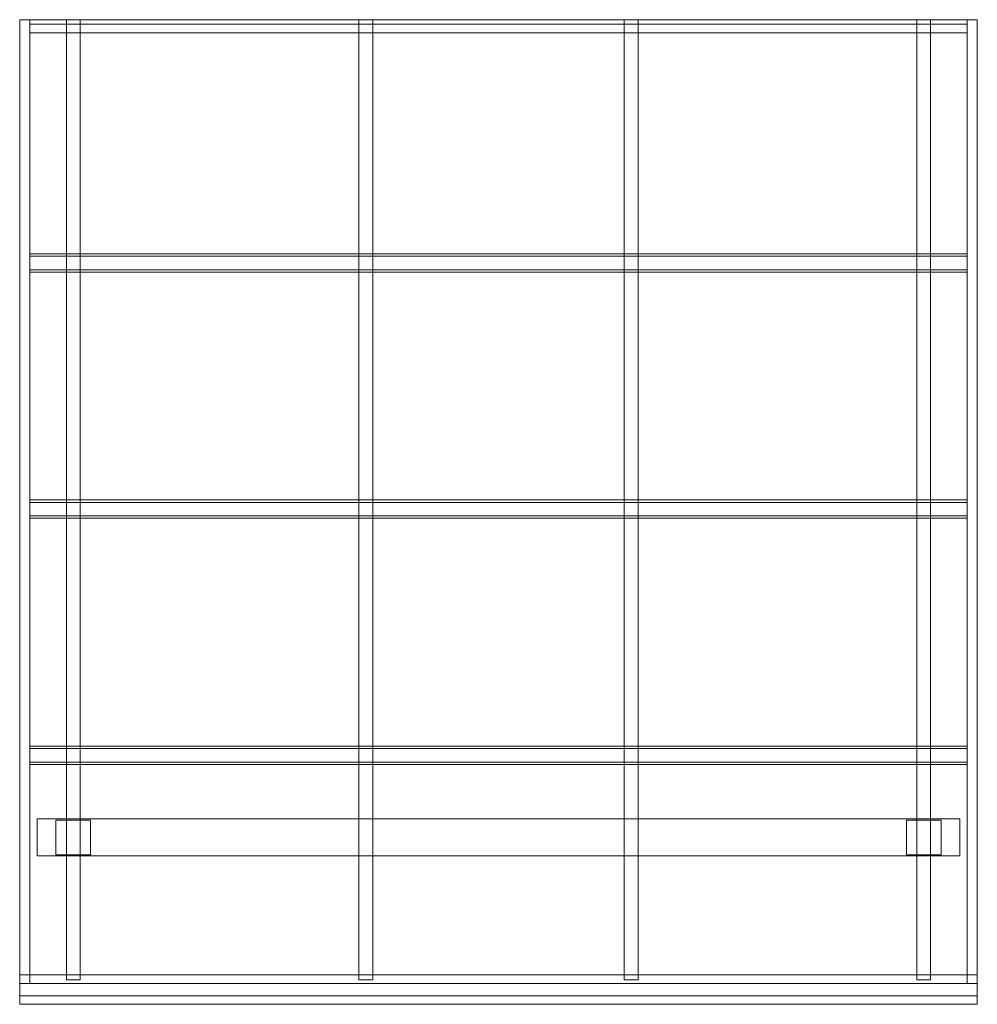
# Model space of a CAD drawing. Units: millimetres. Extents: x 0 to 2072, y -2131 to 0.
import ezdxf

# ---------------------------------------------------------------- set-up
doc = ezdxf.new("R2010")
doc.units = ezdxf.units.MM
doc.header["$LTSCALE"] = 5.08
doc.layers.add('ﾃﾗｽ屋根6TC002', color=7, linetype='Continuous')

# ---------------------------------------------------------------- blocks, each defined once
blk = doc.blocks.new('A__屋根6TC002_dxf')
at = {"color": 250, "linetype": 'Continuous', "lineweight": 15}
for points in [[(22, -2067.589762, 2546.808346), (0, -2067.589762, 2546.808346), (0, 0, 2911.380206), (22, 0, 2911.380206)], [(0, -2085.822821, 2650.21316), (22, -2085.822821, 2650.21316), (22, 0, 3018), (0, 0, 3018)], [(0, 0, 3018), (0, 0, 3018), (22, 0, 3018)], [(0, 0, 2911.380206), (0, -2067.589762, 2546.808346), (0, -2085.822821, 2650.21316), (0, 0, 3018)], [(0, 0, 2911.380206), (0, 0, 3018), (0, 0, 3018)], [(22, 0, 2911.380206), (0, 0, 2911.380206), (0, 0, 3018), (22, 0, 3018)], [(22, -2067.589762, 2546.808346), (22, 0, 2911.380206), (22, 0, 3018)], [(22, -2067.589762, 2546.808346), (22, 0, 3018), (22, -2085.822821, 2650.21316)], [(2050, -9.932443, 2909.628848), (22, -9.932443, 2909.628848), (22, 0, 2911.380206), (2050, 0, 2911.380206)], [(22, -28.165502, 3013.033662), (2050, -28.165502, 3013.033662), (2050, 0, 3018), (22, 0, 3018)], [(22, 0, 3018), (22, 0, 3018), (2050, 0, 3018)], [(22, 0, 2911.380206), (22, -9.932443, 2909.628848), (22, -28.165502, 3013.033662), (22, 0, 3018)], [(22, 0, 2911.380206), (22, 0, 3018), (22, 0, 3018)], [(2050, 0, 2911.380206), (22, 0, 2911.380206), (22, 0, 3018), (2050, 0, 3018)], [(131, -2067.589762, 2546.808346), (101, -2067.589762, 2546.808346), (101, 0, 2911.380206), (131, 0, 2911.380206)], [(101, -2078.008653, 2605.896811), (131, -2078.008653, 2605.896811), (131, 0, 2972.305802), (101, 0, 2972.305802)], [(101, 0, 2911.380206), (101, -2067.589762, 2546.808346), (101, -2078.008653, 2605.896811), (101, 0, 2972.305802)], [(131, 0, 2911.380206), (101, 0, 2911.380206), (101, 0, 2972.305802), (131, 0, 2972.305802)], [(131, -2067.589762, 2546.808346), (131, 0, 2911.380206), (131, 0, 2972.305802), (131, -2078.008653, 2605.896811)], [(764, -2067.589762, 2546.808346), (734, -2067.589762, 2546.808346), (734, 0, 2911.380206), (764, 0, 2911.380206)], [(734, -2078.008653, 2605.896811), (764, -2078.008653, 2605.896811), (764, 0, 2972.305802), (734, 0, 2972.305802)], [(734, 0, 2911.380206), (734, -2067.589762, 2546.808346), (734, -2078.008653, 2605.896811), (734, 0, 2972.305802)], [(764, 0, 2911.380206), (734, 0, 2911.380206), (734, 0, 2972.305802), (764, 0, 2972.305802)], [(764, -2067.589762, 2546.808346), (764, 0, 2911.380206), (764, 0, 2972.305802), (764, -2078.008653, 2605.896811)], [(1338, -2067.589762, 2546.808346), (1308, -2067.589762, 2546.808346), (1308, 0, 2911.380206), (1338, 0, 2911.380206)], [(1308, -2078.008653, 2605.896811), (1338, -2078.008653, 2605.896811), (1338, 0, 2972.305802), (1308, 0, 2972.305802)], [(1308, 0, 2911.380206), (1308, -2067.589762, 2546.808346), (1308, -2078.008653, 2605.896811), (1308, 0, 2972.305802)], [(1338, 0, 2911.380206), (1308, 0, 2911.380206), (1308, 0, 2972.305802), (1338, 0, 2972.305802)], [(1338, -2067.589762, 2546.808346), (1338, 0, 2911.380206), (1338, 0, 2972.305802), (1338, -2078.008653, 2605.896811)], [(1971, -2067.589762, 2546.808346), (1941, -2067.589762, 2546.808346), (1941, 0, 2911.380206), (1971, 0, 2911.380206)], [(1941, -2078.008653, 2605.896811), (1971, -2078.008653, 2605.896811), (1971, 0, 2972.305802), (1941, 0, 2972.305802)], [(1941, 0, 2911.380206), (1941, -2067.589762, 2546.808346), (1941, -2078.008653, 2605.896811), (1941, 0, 2972.305802)], [(1971, 0, 2911.380206), (1941, 0, 2911.380206), (1941, 0, 2972.305802), (1971, 0, 2972.305802)], [(1971, -2067.589762, 2546.808346), (1971, 0, 2911.380206), (1971, 0, 2972.305802), (1971, -2078.008653, 2605.896811)], [(2072, -2067.589762, 2546.808346), (2050, -2067.589762, 2546.808346), (2050, 0, 2911.380206), (2072, 0, 2911.380206)], [(2050, -2085.822821, 2650.21316), (2072, -2085.822821, 2650.21316), (2072, 0, 3018), (2050, 0, 3018)], [(2050, 0, 3018), (2050, 0, 3018), (2072, 0, 3018)], [(2050, 0, 2911.380206), (2050, -2067.589762, 2546.808346), (2050, -2085.822821, 2650.21316), (2050, 0, 3018)], [(2050, 0, 2911.380206), (2050, 0, 3018), (2050, 0, 3018)], [(2072, 0, 2911.380206), (2050, 0, 2911.380206), (2050, 0, 3018), (2072, 0, 3018)], [(2050, -9.932443, 2909.628848), (2050, 0, 2911.380206), (2050, 0, 3018)], [(2050, -9.932443, 2909.628848), (2050, 0, 3018), (2050, -28.165502, 3013.033662)], [(2072, -2067.589762, 2546.808346), (2072, 0, 2911.380206), (2072, 0, 3018)], [(2072, -2067.589762, 2546.808346), (2072, 0, 3018), (2072, -2085.822821, 2650.21316)], [(22, -9.932443, 2909.628848), (2050, -9.932443, 2909.628848), (2050, -28.165502, 3013.033662), (22, -28.165502, 3013.033662)], [(2050, -541.216154, 2876.874792), (22, -541.216154, 2876.874792), (22, -506.747883, 2882.952478), (2050, -506.747883, 2882.952478)], [(2050, -506.747883, 2882.952478), (22, -506.747883, 2882.952478), (22, -511.957328, 2912.496711), (2050, -511.957328, 2912.496711)], [(22, -506.747883, 2882.952478), (22, -541.216154, 2876.874792), (22, -546.4256, 2906.419025), (22, -511.957328, 2912.496711)], [(2050, -541.216154, 2876.874792), (2050, -506.747883, 2882.952478), (2050, -511.957328, 2912.496711), (2050, -546.4256, 2906.419025)], [(22, -546.4256, 2906.419025), (2050, -546.4256, 2906.419025), (2050, -511.957328, 2912.496711), (22, -511.957328, 2912.496711)], [(22, -541.216154, 2876.874792), (2050, -541.216154, 2876.874792), (2050, -546.4256, 2906.419025), (22, -546.4256, 2906.419025)], [(2050, -1073.997149, 2782.931128), (22, -1073.997149, 2782.931128), (22, -1039.528877, 2789.008814), (2050, -1039.528877, 2789.008814)], [(2050, -1039.528877, 2789.008814), (22, -1039.528877, 2789.008814), (22, -1044.738323, 2818.553047), (2050, -1044.738323, 2818.553047)], [(22, -1039.528877, 2789.008814), (22, -1073.997149, 2782.931128), (22, -1079.206594, 2812.475361), (22, -1044.738323, 2818.553047)], [(2050, -1073.997149, 2782.931128), (2050, -1039.528877, 2789.008814), (2050, -1044.738323, 2818.553047), (2050, -1079.206594, 2812.475361)], [(22, -1079.206594, 2812.475361), (2050, -1079.206594, 2812.475361), (2050, -1044.738323, 2818.553047), (22, -1044.738323, 2818.553047)], [(22, -1073.997149, 2782.931128), (2050, -1073.997149, 2782.931128), (2050, -1079.206594, 2812.475361), (22, -1079.206594, 2812.475361)], [(2050, -1606.778143, 2688.987464), (22, -1606.778143, 2688.987464), (22, -1572.309872, 2695.06515), (2050, -1572.309872, 2695.06515)], [(2050, -1572.309872, 2695.06515), (22, -1572.309872, 2695.06515), (22, -1577.519317, 2724.609383), (2050, -1577.519317, 2724.609383)], [(22, -1572.309872, 2695.06515), (22, -1606.778143, 2688.987464), (22, -1611.987588, 2718.531696), (22, -1577.519317, 2724.609383)], [(2050, -1606.778143, 2688.987464), (2050, -1572.309872, 2695.06515), (2050, -1577.519317, 2724.609383), (2050, -1611.987588, 2718.531696)], [(22, -1611.987588, 2718.531696), (2050, -1611.987588, 2718.531696), (2050, -1577.519317, 2724.609383), (22, -1577.519317, 2724.609383)], [(22, -1606.778143, 2688.987464), (2050, -1606.778143, 2688.987464), (2050, -1611.987588, 2718.531696), (22, -1611.987588, 2718.531696)], [(38, -1810, 2467.053079), (38, -1730, 2467.053079), (2034, -1730, 2467.053079), (2034, -1810, 2467.053079)], [(38, -1730, 2467.053079), (38, -1730, 2607.053079), (2034, -1730, 2607.053079), (2034, -1730, 2467.053079)], [(38, -1730, 2607.053079), (38, -1810, 2592.946921), (2034, -1810, 2592.946921), (2034, -1730, 2607.053079)], [(38, -1810, 2467.053079), (38, -1810, 2592.946921), (38, -1730, 2607.053079), (38, -1730, 2467.053079)], [(153.5, -1807.5), (78.5, -1807.5), (78.5, -1732.5), (153.5, -1732.5)], [(78.5, -1807.5, 2467.053079), (153.5, -1807.5, 2467.053079), (153.5, -1732.5, 2467.053079), (78.5, -1732.5, 2467.053079)], [(153.5, -1732.5), (78.5, -1732.5), (78.5, -1732.5, 2467.053079), (153.5, -1732.5, 2467.053079)], [(78.5, -1732.5), (78.5, -1807.5), (78.5, -1807.5, 2467.053079), (78.5, -1732.5, 2467.053079)], [(153.5, -1807.5), (153.5, -1732.5), (153.5, -1732.5, 2467.053079), (153.5, -1807.5, 2467.053079)], [(1993.5, -1807.5), (1918.5, -1807.5), (1918.5, -1732.5), (1993.5, -1732.5)], [(1918.5, -1807.5, 2467.053079), (1993.5, -1807.5, 2467.053079), (1993.5, -1732.5, 2467.053079), (1918.5, -1732.5, 2467.053079)], [(1993.5, -1732.5), (1918.5, -1732.5), (1918.5, -1732.5, 2467.053079), (1993.5, -1732.5, 2467.053079)], [(1918.5, -1732.5), (1918.5, -1807.5), (1918.5, -1807.5, 2467.053079), (1918.5, -1732.5, 2467.053079)], [(1993.5, -1807.5), (1993.5, -1732.5), (1993.5, -1732.5, 2467.053079), (1993.5, -1807.5, 2467.053079)], [(2034, -1810, 2467.053079), (2034, -1730, 2467.053079), (2034, -1730, 2607.053079), (2034, -1810, 2592.946921)], [(38, -1810, 2592.946921), (38, -1810, 2467.053079), (2034, -1810, 2467.053079), (2034, -1810, 2592.946921)], [(78.5, -1807.5), (153.5, -1807.5), (153.5, -1807.5, 2467.053079), (78.5, -1807.5, 2467.053079)], [(1918.5, -1807.5), (1993.5, -1807.5), (1993.5, -1807.5, 2467.053079), (1918.5, -1807.5, 2467.053079)], [(2072, -2112.890919, 2538.820529), (0, -2112.890919, 2538.820529), (0, -2067.589762, 2546.808346), (2072, -2067.589762, 2546.808346)], [(2072, -2067.589762, 2546.808346), (0, -2067.589762, 2546.808346), (0, -2085.822821, 2650.21316), (2072, -2085.822821, 2650.21316)], [(0, -2067.589762, 2546.808346), (0, -2112.890919, 2538.820529), (0, -2131.123978, 2642.225344), (0, -2085.822821, 2650.21316)], [(0, -2067.589762, 2546.808346), (22, -2067.589762, 2546.808346), (22, -2085.822821, 2650.21316), (0, -2085.822821, 2650.21316)], [(0, -2131.123978, 2642.225344), (2072, -2131.123978, 2642.225344), (2072, -2085.822821, 2650.21316), (0, -2085.822821, 2650.21316)], [(101, -2067.589762, 2546.808346), (131, -2067.589762, 2546.808346), (131, -2078.008653, 2605.896811), (101, -2078.008653, 2605.896811)], [(734, -2067.589762, 2546.808346), (764, -2067.589762, 2546.808346), (764, -2078.008653, 2605.896811), (734, -2078.008653, 2605.896811)], [(1308, -2067.589762, 2546.808346), (1338, -2067.589762, 2546.808346), (1338, -2078.008653, 2605.896811), (1308, -2078.008653, 2605.896811)], [(1941, -2067.589762, 2546.808346), (1971, -2067.589762, 2546.808346), (1971, -2078.008653, 2605.896811), (1941, -2078.008653, 2605.896811)], [(2050, -2067.589762, 2546.808346), (2072, -2067.589762, 2546.808346), (2072, -2085.822821, 2650.21316), (2050, -2085.822821, 2650.21316)], [(2072, -2112.890919, 2538.820529), (2072, -2067.589762, 2546.808346), (2072, -2085.822821, 2650.21316), (2072, -2131.123978, 2642.225344)], [(0, -2112.890919, 2538.820529), (2072, -2112.890919, 2538.820529), (2072, -2131.123978, 2642.225344), (0, -2131.123978, 2642.225344)]]:
    blk.add_3dface(points, dxfattribs=at)
at = {"color": 123, "linetype": 'Continuous', "lineweight": 15}
blk.add_3dface([(2050, -2085.822821, 2650.21316), (22, -2085.822821, 2650.21316), (22, -28.165502, 3013.033662), (2050, -28.165502, 3013.033662)], dxfattribs=at)

msp = doc.modelspace()

# ---------------------------------------------------------------- block references
at = {"layer": 'ﾃﾗｽ屋根6TC002', "color": 7}
msp.add_blockref('A__屋根6TC002_dxf', (0, 0), dxfattribs=at)

doc.saveas('drawing.dxf')
